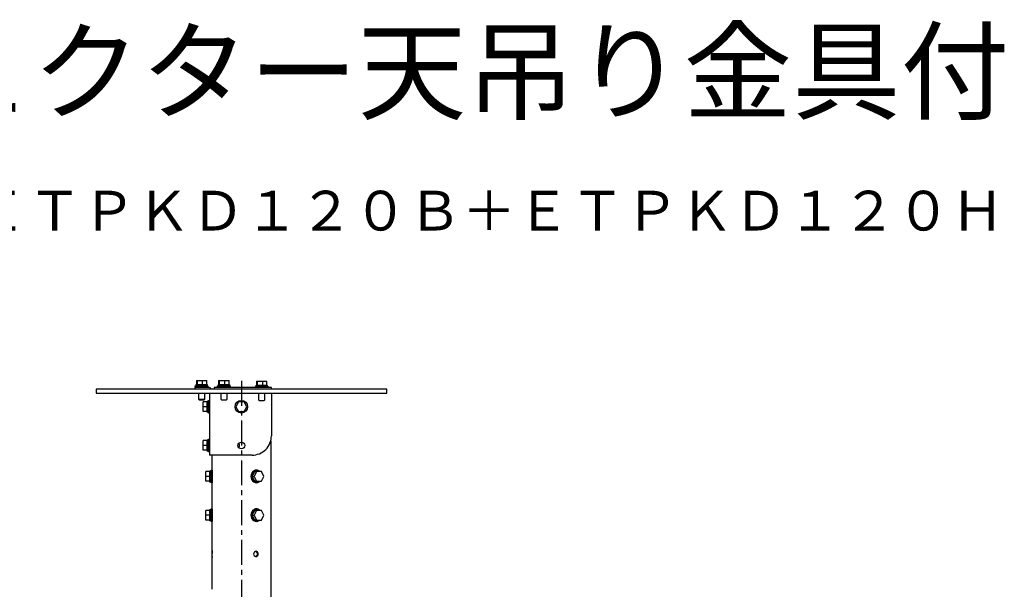
# Model space of a CAD drawing. Extents: x -62 to 73, y -60 to 54.
# Drawn here: x 14 to 63, y 25 to 54 of the extents above; entities that cross this region are included whole.
import ezdxf
from ezdxf.enums import TextEntityAlignment as Align

# ---------------------------------------------------------------- set-up
doc = ezdxf.new("R2010")
doc.units = 0
doc.header["$MEASUREMENT"] = 0
doc.linetypes.add('CENTER', pattern=[2, 1.25, -0.25, 0.25, -0.25])
for name, color, linetype in [('MOJI1', 2, 'CONTINUOUS'), ('S1', 1, 'CONTINUOUS'), ('TOUROKU', 1, 'CONTINUOUS')]:
    doc.layers.add(name, color=color, linetype=linetype)
doc.styles.get("Standard").update_dxf_attribs({"font": 'MONOTXT.shx', "bigfont": 'BIGFONT.shx'})

msp = doc.modelspace()

# ---------------------------------------------------------------- linework, layer by layer
at = {"layer": 'S1', "linetype": 'Continuous'}
for p, q in [((22.75365, 35.62067), (22.75365, 35.65963)), ((22.75365, 35.65963), (23.38668, 35.65963)), ((22.79017, 35.65963), (22.79017, 35.73267)), ((22.79017, 35.73267), (22.8544, 35.73267)), ((22.80597, 35.92745), (22.8548, 35.92745)), ((22.80597, 35.92745), (22.80597, 35.73267)), ((22.8548, 35.92745), (23.11898, 35.92745)), ((22.8548, 35.73267), (22.8548, 35.92745)), ((22.85697, 35.73267), (22.8548, 35.73267)), ((22.85697, 35.73267), (23.11681, 35.73267)), ((23.11898, 35.73267), (23.11681, 35.73267)), ((23.11898, 35.92745), (23.33435, 35.92745)), ((23.11898, 35.73267), (23.11898, 35.92745)), ((23.12074, 35.73267), (23.11898, 35.73267)), ((23.12074, 35.73267), (23.33259, 35.73267)), ((23.33435, 35.73267), (23.33259, 35.73267)), ((23.33435, 35.73267), (23.33435, 35.92745)), ((23.33435, 35.73267), (23.35016, 35.73267)), ((23.35016, 35.73267), (23.35016, 35.65963)), ((23.38668, 35.65963), (23.38668, 35.62067)), ((23.87363, 35.62067), (23.87363, 35.65963)), ((23.87363, 35.65963), (24.50666, 35.65963)), ((23.91015, 35.65963), (23.91015, 35.73267)), ((23.91015, 35.73267), (23.97438, 35.73267)), ((23.92595, 35.92745), (23.97478, 35.92745)), ((23.92595, 35.92745), (23.92595, 35.73267)), ((23.97478, 35.92745), (24.23895, 35.92745)), ((23.97478, 35.73267), (23.97478, 35.92745)), ((23.97694, 35.73267), (23.97478, 35.73267)), ((23.97694, 35.73267), (24.23679, 35.73267)), ((24.23895, 35.73267), (24.23679, 35.73267)), ((24.23895, 35.92745), (24.45433, 35.92745)), ((24.23895, 35.73267), (24.23895, 35.92745)), ((24.24072, 35.73267), (24.23895, 35.73267)), ((24.24072, 35.73267), (24.45256, 35.73267)), ((24.45433, 35.73267), (24.45256, 35.73267)), ((24.45433, 35.73267), (24.45433, 35.92745)), ((24.45433, 35.73267), (24.47014, 35.73267)), ((24.47014, 35.73267), (24.47014, 35.65963)), ((24.50666, 35.65963), (24.50666, 35.62067)), ((25.80924, 35.62067), (25.80924, 35.69371)), ((25.80924, 35.69371), (25.87347, 35.69371)), ((25.82504, 35.88849), (25.87387, 35.88849)), ((25.82504, 35.88849), (25.82504, 35.69371)), ((25.87387, 35.88849), (26.13804, 35.88849)), ((25.87387, 35.69371), (25.87387, 35.88849)), ((25.87604, 35.69371), (25.87387, 35.69371)), ((25.87604, 35.69371), (26.13588, 35.69371)), ((26.13804, 35.69371), (26.13588, 35.69371)), ((26.13804, 35.88849), (26.35342, 35.88849)), ((26.13804, 35.69371), (26.13804, 35.88849)), ((26.13981, 35.69371), (26.13804, 35.69371)), ((26.13981, 35.69371), (26.35166, 35.69371)), ((26.35342, 35.69371), (26.35166, 35.69371)), ((26.35342, 35.69371), (26.35342, 35.88849)), ((26.35342, 35.69371), (26.36923, 35.69371)), ((26.36923, 35.69371), (26.36923, 35.62067)), ((18.73634, 35.48433), (17.76245, 35.48433)), ((17.76245, 35.48433), (17.76245, 35.28955)), ((17.76245, 35.28955), (18.73634, 35.28955)), ((31.39696, 35.48433), (18.73634, 35.48433)), ((18.73634, 35.28955), (31.39696, 35.28955)), ((22.87539, 35.58171), (22.7293, 35.58171)), ((22.7293, 35.58171), (22.7293, 35.48433)), ((23.38668, 35.62067), (22.75365, 35.62067)), ((23.41103, 35.58171), (22.87539, 35.58171)), ((22.92408, 35.58171), (22.92408, 35.62067)), ((22.92408, 34.9779), (22.92408, 35.28955)), ((23.21625, 35.62067), (23.21625, 35.58171)), ((23.21625, 35.28955), (23.21625, 34.9779)), ((23.45972, 35.28955), (23.45972, 32.17309)), ((23.84928, 35.58171), (23.7032, 35.58171)), ((23.7032, 35.58171), (23.7032, 35.48433)), ((26.4301, 35.58171), (23.84928, 35.58171)), ((23.87363, 35.58171), (23.87363, 35.62067)), ((24.50666, 35.62067), (23.87363, 35.62067)), ((24.04406, 35.58171), (24.04406, 35.62067)), ((24.04406, 34.9779), (24.04406, 35.28955)), ((24.33623, 35.62067), (24.33623, 35.58171)), ((24.33623, 35.28955), (24.33623, 34.9779)), ((24.50666, 35.62067), (24.50666, 35.58171)), ((25.77272, 35.58171), (25.77272, 35.62067)), ((25.77272, 35.62067), (26.40575, 35.62067)), ((25.94315, 34.93894), (25.94315, 35.28955)), ((26.23532, 35.28955), (26.23532, 34.93894)), ((26.40575, 35.62067), (26.40575, 35.58171)), ((26.57618, 35.58171), (26.4301, 35.58171)), ((26.57618, 35.48433), (26.57618, 35.58171)), ((26.57618, 35.28955), (26.57618, 33.14698)), ((32.37085, 35.48433), (31.39696, 35.48433)), ((31.39696, 35.28955), (32.37085, 35.28955)), ((32.37085, 35.28955), (32.37085, 35.48433)), ((22.94843, 34.95355), (22.92408, 34.9779)), ((23.21625, 34.9779), (22.92408, 34.9779)), ((22.94843, 34.95355), (23.19191, 34.95355)), ((23.34773, 34.85129), (23.15295, 34.85129)), ((23.15295, 34.60781), (23.15295, 34.85129)), ((23.21625, 34.9779), (23.19191, 34.95355)), ((23.34773, 34.88782), (23.42077, 34.88782)), ((23.34773, 34.85128), (23.34773, 34.88782)), ((23.34773, 34.85129), (23.34773, 34.8493)), ((23.34773, 34.6098), (23.34773, 34.8493)), ((23.42077, 34.92434), (23.45972, 34.92434)), ((23.42077, 34.29131), (23.42077, 34.92434)), ((24.06841, 34.95355), (24.04406, 34.9779)), ((24.06841, 34.95355), (24.31188, 34.95355)), ((24.33623, 34.9779), (24.31188, 34.95355)), ((24.92608, 34.85128), (24.78551, 34.60782)), ((25.20722, 34.8513), (24.92608, 34.85128)), ((25.34779, 34.60781), (25.20722, 34.85129)), ((25.9675, 34.9146), (25.94315, 34.93894)), ((25.9675, 34.9146), (26.21097, 34.9146)), ((26.23532, 34.93895), (26.21097, 34.9146)), ((23.34773, 34.60781), (23.15295, 34.60781)), ((23.15295, 34.36435), (23.15295, 34.60781)), ((23.34773, 34.36435), (23.15295, 34.36435)), ((23.34773, 34.6098), (23.34773, 34.60781)), ((23.34773, 34.60781), (23.34773, 34.60582)), ((23.34773, 34.36634), (23.34773, 34.60582)), ((23.34773, 34.36634), (23.34773, 34.36435)), ((23.34773, 34.32783), (23.34773, 34.36435)), ((23.42077, 34.32783), (23.34773, 34.32783)), ((23.45972, 34.29131), (23.42077, 34.29131)), ((24.78551, 34.60782), (24.92608, 34.36434)), ((24.92608, 34.36434), (25.20722, 34.36435)), ((25.20722, 34.36435), (25.34779, 34.60781)), ((23.34773, 32.90351), (23.15295, 32.90351)), ((23.15295, 32.66002), (23.15295, 32.90351)), ((23.34773, 32.66002), (23.15295, 32.66002)), ((23.15295, 32.41656), (23.15295, 32.66002)), ((23.34773, 32.94003), (23.42077, 32.94003)), ((23.34773, 32.9035), (23.34773, 32.94003)), ((23.34773, 32.90351), (23.34773, 32.90151)), ((23.34773, 32.66202), (23.34773, 32.90151)), ((23.34773, 32.66202), (23.34773, 32.66002)), ((23.34773, 32.66002), (23.34773, 32.65803)), ((23.42077, 32.97655), (23.45972, 32.97655)), ((23.42077, 32.34352), (23.42077, 32.97655)), ((26.53966, 32.88278), (26.53966, 24.7715)), ((23.34773, 32.41656), (23.15295, 32.41656)), ((23.34773, 32.41856), (23.34773, 32.65803)), ((23.34773, 32.41856), (23.34773, 32.41656)), ((23.34773, 32.38004), (23.34773, 32.41656)), ((23.42077, 32.38004), (23.34773, 32.38004)), ((23.45972, 32.34352), (23.42077, 32.34352)), ((25.60229, 32.17309), (23.45972, 32.17309)), ((23.59363, 31.27223), (23.59363, 32.17309)), ((23.48062, 31.34528), (23.28585, 31.34528)), ((23.28585, 31.10179), (23.28585, 31.34528)), ((23.48062, 31.3818), (23.55367, 31.3818)), ((23.48062, 31.34527), (23.48062, 31.3818)), ((23.48062, 31.34528), (23.48062, 31.34328)), ((23.48062, 31.10379), (23.48062, 31.34328)), ((23.55367, 31.41832), (23.59262, 31.41832)), ((23.55367, 30.78529), (23.55367, 31.41832)), ((23.59262, 31.41832), (23.59262, 30.78529)), ((23.59262, 31.24789), (23.59625, 31.24789)), ((25.61718, 31.1038), (25.73693, 31.34329)), ((25.83531, 31.34527), (25.71358, 31.10181)), ((25.73693, 31.34329), (25.73792, 31.34527)), ((25.73793, 31.34527), (25.83531, 31.34527)), ((25.80366, 31.41832), (25.82314, 31.41832)), ((25.82314, 31.3818), (25.85966, 31.3818)), ((26.07879, 31.34528), (25.83531, 31.34527)), ((26.20052, 31.1018), (26.07879, 31.34528)), ((23.48062, 31.10179), (23.28585, 31.10179)), ((23.28585, 30.85833), (23.28585, 31.10179)), ((23.48062, 30.85833), (23.28585, 30.85833)), ((23.48062, 31.10379), (23.48062, 31.10179)), ((23.48062, 31.10179), (23.48062, 31.0998)), ((23.48062, 30.86033), (23.48062, 31.0998)), ((23.48062, 30.86033), (23.48062, 30.85833)), ((23.48062, 30.82181), (23.48062, 30.85833)), ((23.55367, 30.82181), (23.48062, 30.82181)), ((23.59262, 30.78529), (23.55367, 30.78529)), ((23.59625, 30.95572), (23.59262, 30.95572)), ((23.59363, 29.32445), (23.59363, 30.93139)), ((25.61619, 31.10181), (25.61718, 31.1038)), ((25.61719, 31.09981), (25.61619, 31.10181)), ((25.61619, 31.1018), (25.71358, 31.1018)), ((25.73692, 30.86033), (25.61719, 31.09981)), ((25.71358, 31.1018), (25.83532, 30.85832)), ((25.73792, 30.85832), (25.73692, 30.86033)), ((25.83531, 30.85832), (25.73793, 30.85832)), ((25.82314, 30.78529), (25.80366, 30.78529)), ((25.85966, 30.82181), (25.82314, 30.82181)), ((25.83531, 30.85832), (26.07879, 30.85833)), ((26.07879, 30.85833), (26.20052, 31.1018)), ((23.48062, 29.39749), (23.28584, 29.39749)), ((23.28584, 29.15401), (23.28584, 29.39749)), ((23.48062, 29.43401), (23.55367, 29.43401)), ((23.48062, 29.39748), (23.48062, 29.43401)), ((23.48062, 29.39749), (23.48062, 29.3955)), ((23.48062, 29.156), (23.48062, 29.3955)), ((23.55367, 29.47054), (23.59262, 29.47054)), ((23.55367, 28.8375), (23.55367, 29.47054)), ((23.59262, 29.47054), (23.59262, 28.8375)), ((23.59262, 29.3001), (23.59625, 29.3001)), ((25.61719, 29.15601), (25.73694, 29.3955)), ((25.83531, 29.39748), (25.71358, 29.15402)), ((25.73694, 29.3955), (25.73792, 29.39748)), ((25.73793, 29.39748), (25.83532, 29.39748)), ((25.80366, 29.47054), (25.82314, 29.47054)), ((25.82314, 29.43401), (25.85966, 29.43401)), ((26.07879, 29.39749), (25.83531, 29.39748)), ((26.20052, 29.15401), (26.07879, 29.39749)), ((23.48062, 29.15401), (23.28584, 29.15401)), ((23.28584, 28.91055), (23.28584, 29.15401)), ((23.48062, 28.91055), (23.28584, 28.91055)), ((23.48062, 29.156), (23.48062, 29.15401)), ((23.48062, 29.15401), (23.48062, 29.15201)), ((23.48062, 28.91254), (23.48062, 29.15201)), ((23.48062, 28.91254), (23.48062, 28.91055)), ((23.48062, 28.87403), (23.48062, 28.91055)), ((23.55367, 28.87403), (23.48062, 28.87403)), ((23.59262, 28.8375), (23.55367, 28.8375)), ((23.59625, 29.00794), (23.59262, 29.00794)), ((23.59363, 27.37666), (23.59363, 28.9836)), ((25.61619, 29.15402), (25.61719, 29.15601)), ((25.61719, 29.15202), (25.61619, 29.15402)), ((25.61619, 29.15402), (25.71358, 29.15402)), ((25.73692, 28.91255), (25.61719, 29.15202)), ((25.71358, 29.15402), (25.83531, 28.91054)), ((25.73793, 28.91054), (25.73692, 28.91255)), ((25.83532, 28.91054), (25.73793, 28.91054)), ((25.82314, 28.8375), (25.80366, 28.8375)), ((25.85966, 28.87403), (25.82314, 28.87403)), ((25.83531, 28.91053), (26.07879, 28.91055)), ((26.07879, 28.91054), (26.20052, 29.15401)), ((23.59363, 25.42888), (23.59363, 27.03581))]:
    msp.add_line(p, q, dxfattribs=at)
at = {"layer": 'S1', "linetype": 'CENTER'}
msp.add_line((25.06665, 35.90913), (25.06665, 23.61554), dxfattribs=at)
at = {"layer": 'S1', "linetype": 'Continuous'}
for points in [[(23.34773, 34.60981), (23.34773, 34.6098), (23.34773, 34.6098)], [(24.98042, 32.66003), (24.97545, 32.70076), (24.96111, 32.73867), (24.93827, 32.77213)], [(24.93827, 32.54794), (24.96121, 32.58166), (24.9755, 32.61965), (24.98042, 32.66003)], [(23.60353, 31.10181), (23.60205, 31.16628), (23.59877, 31.22079), (23.59539, 31.25842), (23.59363, 31.27223)], [(25.99829, 31.34528), (25.98889, 31.3539), (25.97938, 31.36187), (25.96981, 31.3692), (25.9602, 31.37592), (25.94586, 31.38474), (25.93056, 31.39273), (25.91439, 31.39978), (25.89744, 31.40579), (25.8798, 31.41067), (25.86158, 31.41432), (25.84285, 31.41664), (25.82372, 31.41754), (25.80426, 31.41692), (25.78459, 31.41469), (25.76478, 31.41075), (25.74494, 31.40499), (25.72514, 31.39733), (25.70549, 31.38767), (25.68608, 31.37592), (25.66763, 31.36242), (25.65061, 31.34763), (25.635, 31.33166), (25.62078, 31.31468), (25.60792, 31.29682), (25.5964, 31.27823), (25.5862, 31.25906), (25.57729, 31.23944), (25.56965, 31.21952), (25.56325, 31.19945), (25.55806, 31.17936), (25.55408, 31.15941), (25.55126, 31.13974), (25.54958, 31.12049), (25.54903, 31.10181)], [(25.58066, 31.10181), (25.58287, 31.13854), (25.58982, 31.1771), (25.60201, 31.21618), (25.61995, 31.25447), (25.64411, 31.29065), (25.67421, 31.32252), (25.70834, 31.34792), (25.74533, 31.36651), (25.78399, 31.37792), (25.82314, 31.3818)], [(25.9794, 31.34528), (25.93924, 31.36588), (25.89308, 31.37838), (25.84306, 31.38059), (25.79129, 31.37029), (25.7399, 31.34527)], [(23.5975, 30.96888), (23.59545, 30.94727), (23.59413, 30.93464), (23.59372, 30.93153), (23.59444, 30.93846), (23.59624, 30.9561), (23.59861, 30.98336), (23.60097, 31.01815), (23.6028, 31.05833), (23.60353, 31.10181)], [(25.54903, 31.10181), (25.55696, 31.02926), (25.58159, 30.95432), (25.6242, 30.8846), (25.68608, 30.8277), (25.75982, 30.79413), (25.83333, 30.78634), (25.90174, 30.79922), (25.9602, 30.8277), (25.99828, 30.85833)], [(25.82314, 30.82181), (25.784, 30.82569), (25.74535, 30.83709), (25.70836, 30.85566), (25.67422, 30.88107), (25.64411, 30.91296), (25.61993, 30.94917), (25.60199, 30.98746), (25.58981, 31.02653), (25.58286, 31.06508), (25.58066, 31.10181)], [(25.73994, 30.85832), (25.79132, 30.83331), (25.84308, 30.82302), (25.89309, 30.82523), (25.93924, 30.83773), (25.9794, 30.85833)], [(23.60353, 29.15402), (23.60205, 29.21851), (23.59876, 29.273), (23.59538, 29.31061), (23.59363, 29.32445)], [(25.99829, 29.39749), (25.98889, 29.40611), (25.97938, 29.41408), (25.96981, 29.42141), (25.9602, 29.42813), (25.94586, 29.43696), (25.93056, 29.44494), (25.91439, 29.45199), (25.89744, 29.458), (25.8798, 29.46288), (25.86158, 29.46653), (25.84285, 29.46885), (25.82372, 29.46976), (25.80426, 29.46914), (25.78459, 29.46691), (25.76478, 29.46296), (25.74494, 29.45721), (25.72514, 29.44955), (25.70549, 29.43989), (25.68608, 29.42813), (25.66763, 29.41464), (25.65061, 29.39984), (25.635, 29.38388), (25.62078, 29.3669), (25.60792, 29.34904), (25.5964, 29.33045), (25.5862, 29.31127), (25.57729, 29.29165), (25.56965, 29.27173), (25.56325, 29.25166), (25.55806, 29.23158), (25.55408, 29.21163), (25.55126, 29.19195), (25.54958, 29.1727), (25.54903, 29.15402)], [(25.58066, 29.15402), (25.58287, 29.19075), (25.58982, 29.22931), (25.60201, 29.26839), (25.61995, 29.30668), (25.64411, 29.34286), (25.67421, 29.37473), (25.70834, 29.40014), (25.74533, 29.41872), (25.78399, 29.43013), (25.82314, 29.43401)], [(25.9794, 29.39749), (25.93924, 29.41809), (25.89308, 29.4306), (25.84306, 29.43281), (25.79129, 29.4225), (25.7399, 29.39748)], [(23.5975, 29.02109), (23.59545, 28.99948), (23.59413, 28.98685), (23.59372, 28.98375), (23.59444, 28.99068), (23.59624, 29.00831), (23.59861, 29.03558), (23.60097, 29.07036), (23.6028, 29.11055), (23.60353, 29.15402)], [(25.54903, 29.15402), (25.55696, 29.08147), (25.58159, 29.00653), (25.6242, 28.93681), (25.68608, 28.87991), (25.75982, 28.84634), (25.83333, 28.83855), (25.90174, 28.85144), (25.9602, 28.87991), (25.99828, 28.91054)], [(25.82314, 28.87403), (25.784, 28.8779), (25.74535, 28.8893), (25.70836, 28.90788), (25.67422, 28.93328), (25.64411, 28.96517), (25.61993, 29.00138), (25.60199, 29.03967), (25.58981, 29.07874), (25.58286, 29.1173), (25.58066, 29.15402)], [(25.73994, 28.91054), (25.79132, 28.88553), (25.84308, 28.87523), (25.89309, 28.87744), (25.93924, 28.88995), (25.9794, 28.91054)], [(23.60353, 27.20623), (23.60187, 27.27277), (23.59829, 27.32862), (23.59486, 27.36581), (23.59367, 27.37638), (23.59826, 27.33066), (23.60339, 27.22647)], [(25.77497, 27.33618), (25.81032, 27.31772), (25.83704, 27.28757), (25.85393, 27.24924), (25.85982, 27.20623)], [(23.5975, 27.07331), (23.59545, 27.05169), (23.59413, 27.03907), (23.59372, 27.03596), (23.59444, 27.04289), (23.59624, 27.06053), (23.59861, 27.08779), (23.60097, 27.12257), (23.6028, 27.16276), (23.60353, 27.20623)], [(25.85982, 27.20623), (25.85364, 27.16212), (25.83627, 27.12376), (25.80945, 27.09415), (25.77497, 27.07629)]]:
    msp.add_lwpolyline(points, dxfattribs=at)
msp.add_lwpolyline([(25.91607, 27.20623), (25.91087, 27.2467), (25.89615, 27.28267), (25.87325, 27.31177), (25.8435, 27.33162), (25.80596, 27.33987), (25.76818, 27.33355), (25.73363, 27.31401), (25.70582, 27.28258), (25.68823, 27.24062), (25.68475, 27.1952), (25.69493, 27.15261), (25.71648, 27.11607), (25.74709, 27.08882), (25.78448, 27.07406), (25.82008, 27.07371), (25.85169, 27.08512), (25.8782, 27.10619), (25.8985, 27.1348), (25.9115, 27.16885), (25.91607, 27.20623)], close=True, dxfattribs=at)
for centre, radius in [((25.06665, 34.60782), 0.31652), ((25.06665, 32.66003), 0.17043)]:
    msp.add_circle(centre, radius, dxfattribs=at)
for centre, radius, start, end in [((23.41103, 35.43563), 0.14608, 19.461376, 90.000018), ((25.60229, 33.14698), 0.97389, 269.999999, 0.000036)]:
    msp.add_arc(centre, radius, start, end, dxfattribs=at)

# ---------------------------------------------------------------- texts
at = {"layer": 'MOJI1'}
msp.add_text('ＤＬＰ方式プロジェクター天吊り金具付', height=4, dxfattribs=at).set_placement((-34.5661, 49.46309))
at = {"layer": 'TOUROKU'}
msp.add_text('ＰＴＤＺ８７０＋ＥＴＰＫＤ１２０Ｂ＋ＥＴＰＫＤ１２０Ｈ', height=2, dxfattribs=at).set_placement((63.43385, 43.46309), align=Align.RIGHT)

doc.saveas('drawing.dxf')
